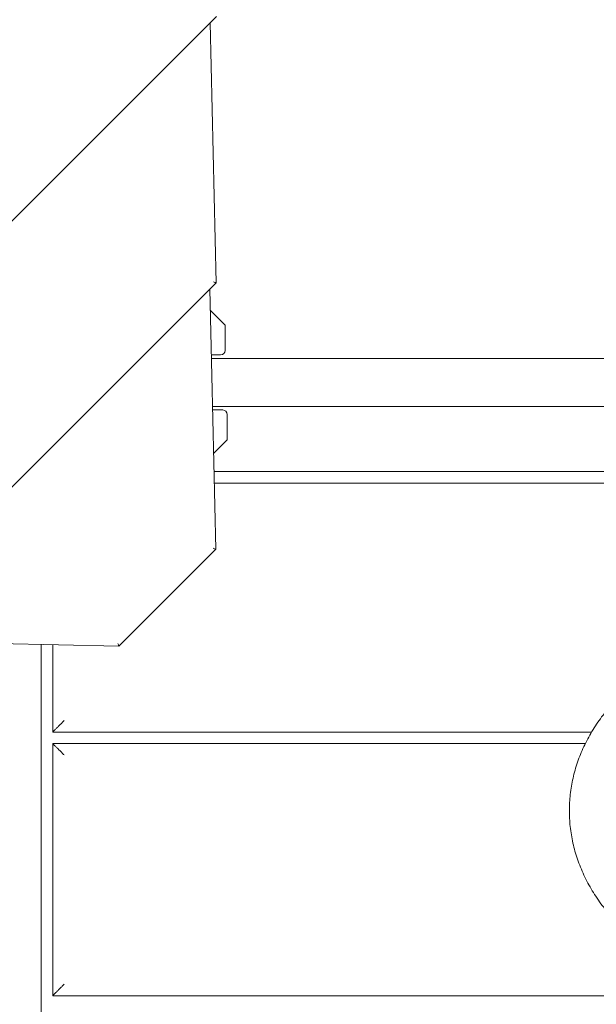
# Model space of a CAD drawing. Units: millimetres. Extents: x 35882 to 50869, y -23894 to -11602.
# Drawn here: x 42959 to 43210, y -14759 to -14329 of the extents above; entities that cross this region are included whole.
import ezdxf

# ---------------------------------------------------------------- set-up
doc = ezdxf.new("R2010")
doc.units = ezdxf.units.MM
doc.header["$LTSCALE"] = 0.2
doc.layers.add('HAGS-Plan', color=7, linetype='Continuous')

msp = doc.modelspace()

# ---------------------------------------------------------------- linework, layer by layer
at = {"layer": 'HAGS-Plan', "lineweight": 0}
for p, q in [((43044.79, -14327.78), (42769.91, -14602.67)), ((43044.68, -14443.98), (43042.05, -14330.52)), ((43044.68, -14443.98), (42886.11, -14602.55)), ((43044.56, -14560.18), (43041.93, -14446.72)), ((43048.5, -14462.26), (43042.15, -14455.91)), ((43048.64, -14462.62), (43048.64, -14473.41)), ((43046.64, -14475.41), (43042.6, -14475.41)), ((43042.63, -14476.91), (43857.17, -14476.91)), ((43857.17, -14497.91), (43043.12, -14497.91)), ((43047.54, -14499.41), (43043.15, -14499.41)), ((43049.54, -14512.2), (43049.54, -14501.41)), ((43049.39, -14512.56), (43043.59, -14518.36)), ((43222.06, -14526.3), (43043.78, -14526.3)), ((43043.89, -14531.3), (43223.88, -14531.3)), ((43044.56, -14560.18), (43002.3, -14602.43)), ((42888.85, -14599.81), (43002.3, -14602.43)), ((42968.43, -14601.65), (42968.43, -15448.52)), ((42973.43, -14639.91), (42973.43, -14601.77)), ((43208.37, -14639.91), (42973.43, -14639.91)), ((42973.43, -14754.91), (42973.43, -14644.91)), ((42973.43, -14644.91), (43205.66, -14644.91)), ((43282.38, -14754.91), (42973.43, -14754.91))]:
    msp.add_line(p, q, dxfattribs=at)
for centre, radius, start, end in [((43048.14, -14462.62), 0.5, 0, 45), ((43046.64, -14473.41), 2, 270, 0), ((43047.54, -14501.41), 2, 0, 90), ((43049.04, -14512.2), 0.5, 315, 0)]:
    msp.add_arc(centre, radius, start, end, dxfattribs=at)
for points, knots in [([(43044.68, -14443.98), (43044.68, -14443.98), (43044.64, -14443.96), (43044.48, -14443.9), (43044.33, -14443.85), (43043.96, -14443.69), (43043.73, -14443.59), (43043.5, -14443.47)], [1.3523615, 1.3523615, 1.3523615, 1.3523615, 1.4308777, 1.4308777, 1.5262936, 1.5262936, 1.6217094, 1.6217094, 1.6217094, 1.6217094]), ([(43044.56, -14560.18), (43044.56, -14560.17), (43044.52, -14560.16), (43044.36, -14560.1), (43044.21, -14560.05), (43043.84, -14559.89), (43043.61, -14559.78), (43043.38, -14559.67)], [1.3523615, 1.3523615, 1.3523615, 1.3523615, 1.4308777, 1.4308777, 1.5262936, 1.5262936, 1.6217094, 1.6217094, 1.6217094, 1.6217094]), ([(43198.69, -14674.26), (43198.69, -14671.87), (43198.82, -14669.48), (43199.36, -14664.72), (43199.75, -14662.36), (43200.81, -14657.68), (43201.47, -14655.35), (43203.05, -14650.76), (43203.97, -14648.49), (43206.05, -14644.02), (43207.23, -14641.82), (43209.82, -14637.5), (43211.24, -14635.38), (43214.32, -14631.23), (43215.99, -14629.21), (43219.54, -14625.28), (43221.43, -14623.37), (43225.43, -14619.69), (43227.54, -14617.91), (43231.96, -14614.5), (43234.27, -14612.87), (43239.06, -14609.77), (43241.54, -14608.29), (43246.67, -14605.51), (43249.31, -14604.21), (43254.73, -14601.78), (43257.51, -14600.65), (43263.18, -14598.57), (43266.08, -14597.62), (43270.43, -14596.36), (43271.86, -14595.97), (43273.29, -14595.6)], [0, 0, 0, 0, 8.880172, 8.880172, 17.760086, 17.760086, 26.678509, 26.678509, 35.668845, 35.668845, 44.754661, 44.754661, 53.946075, 53.946075, 63.238684, 63.238684, 72.616072, 72.616072, 82.05515, 82.05515, 91.532083, 91.532083, 101.026621, 101.026621, 110.524012, 110.524012, 120.01497, 120.01497, 129.494669, 129.494669, 134.052107, 134.052107, 134.052107, 134.052107]), ([(43001.79, -14601.25), (43001.91, -14601.48), (43002.01, -14601.7), (43002.17, -14602.07), (43002.22, -14602.22), (43002.28, -14602.39), (43002.3, -14602.44), (43002.3, -14602.43)], [0, 0, 0, 0, 0.0929859, 0.0929859, 0.1859719, 0.1859719, 0.2692091, 0.2692091, 0.2692091, 0.2692091]), ([(43346.08, -14752.91), (43343.1, -14753.67), (43340.08, -14754.34), (43333.97, -14755.48), (43330.88, -14755.95), (43324.67, -14756.7), (43321.54, -14756.98), (43315.26, -14757.35), (43312.12, -14757.43), (43305.83, -14757.4), (43302.68, -14757.29), (43296.42, -14756.87), (43293.3, -14756.56), (43287.11, -14755.75), (43284.03, -14755.24), (43277.96, -14754.05), (43274.95, -14753.35), (43269.02, -14751.78), (43266.1, -14750.89), (43260.37, -14748.95), (43257.55, -14747.88), (43252.06, -14745.58), (43249.37, -14744.33), (43244.15, -14741.67), (43241.61, -14740.26), (43236.7, -14737.26), (43234.32, -14735.68), (43229.77, -14732.36), (43227.58, -14730.63), (43223.4, -14727.01), (43221.42, -14725.13), (43217.67, -14721.23), (43215.91, -14719.21), (43212.62, -14715.07), (43211.1, -14712.93), (43208.3, -14708.57), (43207.03, -14706.34), (43204.75, -14701.81), (43203.75, -14699.5), (43202.01, -14694.84), (43201.27, -14692.48), (43200.07, -14687.73), (43199.61, -14685.34), (43198.95, -14680.56), (43198.76, -14678.15), (43198.69, -14675.25), (43198.69, -14674.75), (43198.69, -14674.26)], [0, 0, 0, 0, 9.460294, 9.460294, 18.909469, 18.909469, 28.349392, 28.349392, 37.782975, 37.782975, 47.213447, 47.213447, 56.644168, 56.644168, 66.078485, 66.078485, 75.519583, 75.519583, 84.970293, 84.970293, 94.432791, 94.432791, 103.908136, 103.908136, 113.395567, 113.395567, 122.891528, 122.891528, 132.388432, 132.388432, 141.873433, 141.873433, 151.327803, 151.327803, 160.727926, 160.727926, 170.048877, 170.048877, 179.27049, 179.27049, 188.383957, 188.383957, 197.395886, 197.395886, 206.32798, 206.32798, 208.182915, 208.182915, 208.182915, 208.182915])]:
    msp.add_open_spline(points, degree=3, knots=knots, dxfattribs=at)
for points in [[(42973.43, -14639.91), (42973.43, -14639.91), (42975.5, -14637.84), (42978.43, -14634.91)], [(42978.43, -14649.91), (42975.5, -14646.98), (42973.43, -14644.91), (42973.43, -14644.91)], [(42978.43, -14749.91), (42975.5, -14752.84), (42973.43, -14754.91), (42973.43, -14754.91)]]:
    msp.add_rational_spline(points, [1, 0.804737854124, 0.804737854124, 1], degree=3, dxfattribs=at)

doc.saveas('drawing.dxf')
